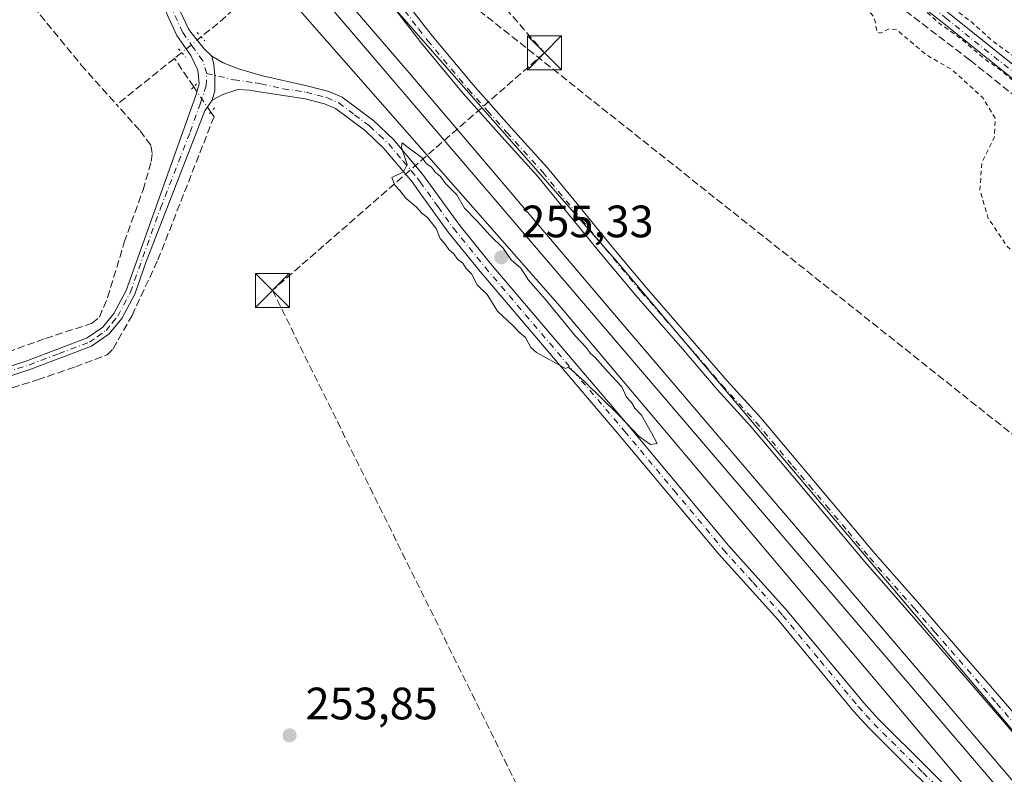
# Model space of a CAD drawing. Units: metres. Extents: x 626035 to 629530, y 4643965 to 4646340.
# Drawn here: x 626547 to 626764, y 4646055 to 4646221 of the extents above; entities that cross this region are included whole.
import ezdxf

# ---------------------------------------------------------------- set-up
doc = ezdxf.new("R2010")
doc.units = ezdxf.units.M
doc.header["$MEASUREMENT"] = 0
for name, pattern in [('DGN Style 2', [1.6480167562047852, 0.988810053722871, -0.6592067024819142]), ('DGN Style 3', [2.307223458686699, 1.648016756204785, -0.6592067024819142]), ('DGN Style 4', [2.6384748266838614, 1.318413404963828, -0.6592067024819142, 0.001648016756204785, -0.6592067024819142]), ('DGN Style 5', [1.1536117293433497, 0.4944050268614355, -0.6592067024819142])]:
    doc.linetypes.add(name, pattern=pattern)
for name, color, linetype, lineweight in [('Camino Cxs', 7, 'Continuous', 0), ('Camino eje', 30, 'DGN Style 4', 13), ('Conducción de hidrocarburos lineal', 6, 'DGN Style 3', 0), ('Corriente artificial lineal', 4, 'DGN Style 3', 13), ('Corriente artificial lineal oculto', 135, 'DGN Style 4', 13), ('Cultivos herbáceos CxS', 92, 'Continuous', 0), ('Curva de nivel auxiliar', 30, 'DGN Style 2', 0), ('Curva de nivel normal', 30, 'Continuous', 0), ('Ferrocarril eje', 151, 'Continuous', 13), ('Instalación de energía eléctrica Cxs', 135, 'Continuous', 0), ('Monumento puntual', 7, 'Continuous', 0), ('Núcleo urbano CxS', 7, 'Continuous', 0), ('Pista no pavimentada Cxs', 111, 'Continuous', 0), ('Pista no pavimentada eje', 91, 'DGN Style 4', 0), ('Puente lineal', 2, 'DGN Style 5', 0), ('Punto de cota en terreno', 7, 'Continuous', 0), ('Rótulo de punto de cota en terreno', 7, 'Continuous', 0), ('Torre de tendido puntual', 7, 'Continuous', 0)]:
    doc.layers.add(name, color=color, linetype=linetype, lineweight=lineweight)
doc.styles.add('Style-Arial', font='txt')

# ---------------------------------------------------------------- blocks, each defined once
blk = doc.blocks.new('*U8')
at = {"layer": 'Cultivos herbáceos CxS', "color": 92, "linetype": 'Continuous', "lineweight": 0}
blk.add_polyline3d([(626055.5330999997, 4645096.977399999, 260.6744999999937), (626034.54, 4646278.180000001, 254.6110999999946), (626552.3810999999, 4646287.492500001, 253.9265000000014), (626665.9323000005, 4646158.1187, 254.7364999999991), (626954.9231000004, 4645815.534, 253.0265999999974), (627005.4512999998, 4645756.5167, 253.1113999999943), (626983.8985000001, 4645746.474300001, 253.0108999999939), (626938.6863000002, 4645763.7369, 252.9887000000017), (626898.4068999998, 4645767.0251, 253.0353999999934), (626541.6451000003, 4645784.287500001, 253.9986999999965), (626515.4798999998, 4645790.345699999, 254.1413999999932), (626428.1672999999, 4645789.0229, 254.2909000000073), (626545.9071000004, 4645593.230699999, 254.4162999999971), (626578.9801000003, 4645618.3663, 254.4320000000007), (626641.7287, 4645605.522299999, 253.8959000000032), (626699.3657000001, 4645589.2619, 253.8364000000001), (626750.9596999995, 4645572.064099999, 253.7152999999962), (626811.2719000002, 4645556.587099999, 253.7804999999935), (626877.9599000001, 4645548.251499999, 252.9014000000025), (626934.5768999998, 4645523.706300001, 253.9299000000028), (627227.3494999995, 4645497.338500001, 252.8478999999934), (627620.3202999998, 4645038.343900001, 252.047900000005)], dxfattribs=at)
blk = doc.blocks.new('*U10')
at = {"layer": 'Cultivos herbáceos CxS', "color": 92, "linetype": 'Continuous', "lineweight": 0}
blk.add_polyline3d([(627085.6580999997, 4645763.8873, 252.479800000001), (627052.5853000004, 4645771.824899999, 252.5648999999976), (627039.3561000006, 4645778.4395, 252.653999999995), (627012.2642999999, 4645773.1765, 253.0810999999958), (626967.1058999998, 4645825.921900001, 253.0050000000047), (626678.1176000005, 4646168.504100001, 253.7436000000016), (626678.0195000004, 4646168.618100001, 253.7427000000025), (626573.3523000004, 4646287.8696, 254.0261000000028), (627039.1914999997, 4646296.247, 253.2850999999937), (627040.4741000002, 4646293.6666, 253.2905000000028), (627041.6501000002, 4646291.300100001, 253.3611999999994), (627046.3201000001, 4646281.890100001, 253.354800000001), (627060.1801000005, 4646291.620100001, 253.2790999999997), (627067.4740000004, 4646296.7556, 253.2333000000072), (628117.6162999999, 4646315.640699999, 248.4091000000044)], dxfattribs=at)
blk = doc.blocks.new('5PATER')
at = {"layer": 'Instalación de energía eléctrica Cxs', "linetype": 'Continuous', "lineweight": 0}
h = blk.add_hatch(color=51, dxfattribs=at)
edge = h.paths.add_edge_path()
edge.add_ellipse((0, 0), major_axis=(-0.1095731443231308, -0.1110710700762829), ratio=0.9994222409660322, start_angle=0, end_angle=360)
blk = doc.blocks.new('5TTEND')
at = {"layer": 'Monumento puntual', "color": 7, "linetype": 'Continuous', "lineweight": 0}
for p, q in [((-0.375, 0.3754), (0.375, -0.3746)), ((0.3720000000000001, 0.3784000000000001), (-0.3720000000000001, -0.3776))]:
    blk.add_line(p, q, dxfattribs=at)
at = {"layer": 'Monumento puntual', "color": 7, "linetype": 'Continuous', "lineweight": 0, "flags": 128}
blk.add_lwpolyline([(-0.375, -0.3746), (0.375, -0.3746), (0.375, 0.3754), (-0.375, 0.3754), (-0.3720000000000001, -0.3776)], dxfattribs=at)

msp = doc.modelspace()

# ---------------------------------------------------------------- linework, layer by layer
at = {"layer": 'Camino Cxs', "color": 7, "linetype": 'Continuous', "lineweight": 0}
for points in [[(626821.8601000002, 4646163.360099999, 252.2053000000014), (626750.1501000002, 4646220.840100001, 252.4277000000002), (626710.7401000002, 4646251.870100001, 252.3896999999997), (626690.2500999998, 4646268.190099999, 252.3871000000072), (626686.3000999996, 4646271.530099999, 252.5037000000011), (626682.6601, 4646275.3301, 252.6178000000073), (626681.4301000005, 4646277.640100001, 252.7600999999995), (626680.9101, 4646279.9001, 252.8184999999939), (626680.8300999999, 4646281.590100001, 252.8714999999939), (626681.1801000005, 4646284.290100001, 253.0727999999945), (626681.8000999996, 4646285.450099999, 253.1570999999967), (626685.3701, 4646286.870100001, 253.0273000000016), (626684.0701000001, 4646284.420100001, 252.9361999999965), (626683.5900999998, 4646283.520099999, 252.8920999999973), (626683.3300999999, 4646281.4901, 252.8059999999969), (626683.4001000002, 4646279.940099999, 252.7786000000051), (626683.7600999996, 4646278.550100001, 252.7407999999996), (626684.6901000004, 4646276.800100001, 252.6557999999932), (626688.0000999998, 4646273.340100001, 252.5669999999955), (626691.8201000001, 4646270.110099999, 252.4771999999939), (626712.2901, 4646253.8201, 252.472299999994), (626751.7001, 4646222.790100001, 252.5048999999999), (626823.4001000002, 4646165.3201, 252.2546000000002)], [(626685.3701, 4646286.870100001, 253.0273000000016), (626684.0701000001, 4646284.420100001, 252.9361999999965), (626683.5900999998, 4646283.520099999, 252.8920999999973), (626683.3300999999, 4646281.4901, 252.8059999999969), (626683.4001000002, 4646279.940099999, 252.7786000000051), (626683.7600999996, 4646278.550100001, 252.7407999999996), (626684.6901000004, 4646276.800100001, 252.6557999999932), (626688.0000999998, 4646273.340100001, 252.5669999999955), (626691.8201000001, 4646270.110099999, 252.4771999999939), (626712.2901, 4646253.8201, 252.472299999994), (626751.7001, 4646222.790100001, 252.5048999999999), (626823.4001000002, 4646165.3201, 252.2546000000002)], [(627044.2200999996, 4645986.0101, 252.2336000000068), (627032.6700999998, 4645994.940099999, 251.920100000003), (627010.4501, 4646012.630100001, 252.1775000000052), (626993.4901000002, 4646026.630100001, 252.2044000000024), (626976.4401000004, 4646039.7601, 252.1634999999951), (626957.2001, 4646055.200099999, 252.1444999999949), (626941.8000999996, 4646068.0101, 252.2753999999986), (626923.0301000001, 4646083.360099999, 252.1803000000073), (626912.4501, 4646091.470100001, 252.1664000000019), (626887.9901000002, 4646112.270099999, 252.4073999999964), (626855.6601, 4646136.7401, 252.531799999997), (626833.0100999996, 4646154.8201, 252.300900000002), (626821.8601000002, 4646163.360099999, 252.2053000000014), (626750.1501000002, 4646220.840100001, 252.4277000000002), (626710.7401000002, 4646251.870100001, 252.3896999999997), (626690.2500999998, 4646268.190099999, 252.3871000000072), (626686.3000999996, 4646271.530099999, 252.5037000000011), (626682.6601, 4646275.3301, 252.6178000000073), (626681.4301000005, 4646277.640100001, 252.7600999999995), (626680.9101, 4646279.9001, 252.8184999999939), (626680.8300999999, 4646281.590100001, 252.8714999999939), (626681.1801000005, 4646284.290100001, 253.0727999999945), (626681.8000999996, 4646285.450099999, 253.1570999999967)], [(626755.7100999998, 4646043.620100001, 254.2412999999942), (626734.0701000001, 4646065.120100001, 254.4278999999952), (626730.6201, 4646068.9301, 254.4435999999987), (626713.9200999998, 4646089.090100001, 254.434500000003), (626700.9101, 4646103.540100001, 254.4709000000003), (626679.0601000005, 4646129.720100001, 254.8111999999965), (626648.3101000005, 4646165.870100001, 255.0078999999969), (626641.3101000005, 4646174.520099999, 254.9446999999927), (626634.5401, 4646183.9301, 254.9588999999978), (626633.3800999997, 4646185.5601, 254.9514000000054), (626627.1201, 4646193.0001, 254.8062000000064), (626623.0301000001, 4646196.870100001, 254.6003000000055), (626616.4401000004, 4646201.780099999, 254.3509000000049), (626614.0401, 4646202.860099999, 254.2728999999963), (626609.7901, 4646203.9801, 254.1968999999954), (626599.6700999998, 4646205.460100001, 254.0527000000002), (626597.3901000004, 4646205.880100001, 254.0405000000028), (626594.9200999998, 4646206.0101, 254.090200000006), (626591.6401000004, 4646204.9001, 254.1686999999947), (626589.2801000001, 4646203.640100001, 254.2887000000046), (626589.8765000004, 4646205.712900001, 254.2427000000025), (626589.8367, 4646209.006899999, 254.2338000000018), (626589.5987, 4646211.507300001, 254.2422999999981), (626589.1700999998, 4646213.340100001, 254.2902999999933), (626591.7100999998, 4646211.9001, 254.2192000000068), (626595.0601000005, 4646210.5601, 254.2437000000064), (626600.3400999998, 4646209.040100001, 254.2793999999994), (626610.1501000002, 4646206.8301, 254.3545000000013), (626614.9901000002, 4646205.590100001, 254.4190999999992), (626617.9101, 4646204.280099999, 254.4689999999973), (626624.8800999997, 4646199.0801, 254.6474000000017), (626629.2200999996, 4646194.9801, 254.8052000000025), (626635.6501000002, 4646187.3301, 254.9826999999932), (626643.6001000004, 4646176.270099999, 255.0529999999999), (626650.5301000001, 4646167.710100001, 255.1710000000021), (626681.2701000003, 4646131.5801, 254.9821999999986), (626703.0900999998, 4646105.420100001, 254.5853999999963), (626716.1101000002, 4646090.9801, 254.4925999999978), (626732.8000999996, 4646070.8201, 254.6701999999932), (626736.1501000002, 4646067.110099999, 254.6309000000037), (626757.8800999997, 4646045.540100001, 254.2692999999999)], [(626589.1700999998, 4646213.340100001, 254.2902999999933), (626589.5987, 4646211.507300001, 254.2422999999981), (626589.8367, 4646209.006899999, 254.2338000000018), (626589.8765000004, 4646205.712900001, 254.2427000000025), (626589.2801000001, 4646203.640100001, 254.2887000000046)], [(626589.1700999998, 4646213.340100001, 254.2902999999933), (626591.7100999998, 4646211.9001, 254.2192000000068), (626595.0601000005, 4646210.5601, 254.2437000000064), (626600.3400999998, 4646209.040100001, 254.2793999999994), (626610.1501000002, 4646206.8301, 254.3545000000013), (626614.9901000002, 4646205.590100001, 254.4190999999992), (626617.9101, 4646204.280099999, 254.4689999999973), (626624.8800999997, 4646199.0801, 254.6474000000017), (626629.2200999996, 4646194.9801, 254.8052000000025), (626635.6501000002, 4646187.3301, 254.9826999999932), (626643.6001000004, 4646176.270099999, 255.0529999999999), (626650.5301000001, 4646167.710100001, 255.1710000000021), (626681.2701000003, 4646131.5801, 254.9821999999986), (626703.0900999998, 4646105.420100001, 254.5853999999963), (626716.1101000002, 4646090.9801, 254.4925999999978), (626732.8000999996, 4646070.8201, 254.6701999999932), (626736.1501000002, 4646067.110099999, 254.6309000000037), (626757.8800999997, 4646045.540100001, 254.2692999999999)], [(626755.7100999998, 4646043.620100001, 254.2412999999942), (626734.0701000001, 4646065.120100001, 254.4278999999952), (626730.6201, 4646068.9301, 254.4435999999987), (626713.9200999998, 4646089.090100001, 254.434500000003), (626700.9101, 4646103.540100001, 254.4709000000003), (626679.0601000005, 4646129.720100001, 254.8111999999965), (626648.3101000005, 4646165.870100001, 255.0078999999969), (626641.3101000005, 4646174.520099999, 254.9446999999927), (626634.5401, 4646183.9301, 254.9588999999978), (626633.3800999997, 4646185.5601, 254.9514000000054), (626627.1201, 4646193.0001, 254.8062000000064), (626623.0301000001, 4646196.870100001, 254.6003000000055), (626616.4401000004, 4646201.780099999, 254.3509000000049), (626614.0401, 4646202.860099999, 254.2728999999963), (626609.7901, 4646203.9801, 254.1968999999954), (626599.6700999998, 4646205.460100001, 254.0527000000002), (626597.3901000004, 4646205.880100001, 254.0405000000028), (626594.9200999998, 4646206.0101, 254.090200000006), (626591.6401000004, 4646204.9001, 254.1686999999947), (626589.2801000001, 4646203.640100001, 254.2887000000046)]]:
    msp.add_polyline3d(points, dxfattribs=at)
at = {"layer": 'Camino eje', "color": 30, "linetype": 'DGN Style 4', "lineweight": 13}
for points in [[(626684.5033, 4646287.875700001, 253.2206000000006), (626682.3850999996, 4646283.905099999, 252.9879999999976), (626682.0800999999, 4646281.540100001, 252.8509999999951), (626682.1551000001, 4646279.920100001, 252.8187999999937), (626682.4151, 4646278.790100001, 252.7997999999934), (626682.5950999996, 4646278.095100001, 252.7853000000032), (626683.6750999996, 4646276.065099999, 252.6484000000055), (626687.1501000002, 4646272.4351, 252.5638999999938), (626691.0351, 4646269.1501, 252.4441999999981), (626701.2801000001, 4646260.9901, 252.4278999999952), (626711.5151000004, 4646252.845100001, 252.4327000000048), (626750.9250999996, 4646221.815099999, 252.4670000000042), (626822.6300999997, 4646164.340100001, 252.2400999999954)], [(626588.0506999996, 4646209.5625, 254.2765999999974), (626594.0330999997, 4646208.1505, 254.1477000000014), (626598.8651000002, 4646207.460100001, 254.1230000000069), (626600.0050999997, 4646207.2501, 254.1343000000052), (626604.9101, 4646206.145099999, 254.1827999999951), (626609.9700999996, 4646205.405099999, 254.2752999999939), (626612.3901000004, 4646204.7851, 254.3050999999978), (626614.5151000004, 4646204.225099999, 254.3509000000049), (626617.1750999996, 4646203.030099999, 254.4245999999985), (626620.6601, 4646200.4301, 254.5139000000054), (626623.9550999999, 4646197.975099999, 254.6379000000015), (626626.1250999998, 4646195.925100001, 254.7437999999966), (626628.1700999998, 4646193.9901, 254.8257000000012), (626631.3850999996, 4646190.165100001, 254.9367000000057), (626634.5151000004, 4646186.4451, 254.9722000000038), (626635.0950999996, 4646185.630100001, 254.9756999999954), (626639.0701000001, 4646180.100099999, 255.0063999999984), (626642.4550999999, 4646175.395099999, 255.0532999999996), (626649.4200999998, 4646166.790100001, 255.1043999999966), (626680.1651, 4646130.6501, 254.9003999999986), (626691.0751, 4646117.5701, 254.7130999999936), (626702.0000999998, 4646104.4801, 254.5552000000025), (626708.5050999997, 4646097.255100001, 254.4839000000065), (626715.0151000004, 4646090.0351, 254.4680999999982), (626723.3601000002, 4646079.9551, 254.5071000000025), (626731.7100999998, 4646069.8751, 254.5767000000051), (626733.3850999996, 4646068.020099999, 254.5675999999949), (626735.1101000002, 4646066.1151, 254.5344000000041), (626745.9301000005, 4646055.3651, 254.4343999999983), (626756.7950999998, 4646044.5801, 254.2571000000025)]]:
    msp.add_polyline3d(points, dxfattribs=at)
at = {"layer": 'Conducción de hidrocarburos lineal', "color": 6, "linetype": 'DGN Style 3', "lineweight": 0}
msp.add_polyline3d([(626598.1130999997, 4646288.314900001, 253.8969999999972), (626662.5, 4646214.060000001, 254.116399999999), (626602.5455999998, 4646161.7071, 253.5500000000029), (626687.1701999997, 4645990.433599999, 254.0118999999977), (626801.3342000004, 4645760.6808, 254.0320000000065), (627120.4737999998, 4645120.551200001, 255.9373000000051), (627177.5237999996, 4645007.862600001, 256.0820999999996), (627259.4626000002, 4644860.236099999, 258.2572999999975), (627518.2549999999, 4644437.544700001, 258.4516000000003), (627683.2682999996, 4644170.894400001, 259.5240999999951), (627790.9804999996, 4643995.8925, 259.4985000000015)], dxfattribs=at)
at = {"layer": 'Corriente artificial lineal', "color": 4, "linetype": 'DGN Style 3', "lineweight": 13, "extrusion": (0.004293508497276682, 0.007820684436833949, 0.9999602005478635), "elevation": 39280.98813945942, "flags": 128}
msp.add_lwpolyline([(626595.6138221057, 4646066.316981168), (626583.7033488123, 4646055.491650106), (626579.9498133821, 4646052.488858275)], dxfattribs=at)
at = {"layer": 'Corriente artificial lineal', "color": 4, "linetype": 'DGN Style 3', "lineweight": 13, "extrusion": (0.008044918968664622, 0.006463763511130126, 0.9999467481021477), "elevation": 35326.70710365225, "flags": 128}
msp.add_lwpolyline([(626558.6098391569, 4646081.584832326), (626545.8888960113, 4646071.364618821)], dxfattribs=at)
at = {"layer": 'Corriente artificial lineal', "color": 4, "linetype": 'DGN Style 3', "lineweight": 13, "extrusion": (-0.046951404621773, -0.03791103567078904, 0.9981774987337727), "elevation": -205308.1527749522, "flags": 128}
msp.add_lwpolyline([(-3221270.440259778, 3400173.102372312), (-3221270.440259778, 3400171.035967036)], dxfattribs=at)
at = {"layer": 'Corriente artificial lineal', "color": 4, "linetype": 'DGN Style 3', "lineweight": 13, "extrusion": (-0.02514218829812223, 0.03700511829346918, 0.9989987445375835), "elevation": 156433.6935207325, "flags": 128}
msp.add_lwpolyline([(-3129374.77998504, -3487461.37136419), (-3129374.77998504, -3487468.959953833)], dxfattribs=at)
at = {"layer": 'Corriente artificial lineal', "color": 4, "linetype": 'DGN Style 3', "lineweight": 13}
for points in [[(626494.8224999999, 4646286.457400001, 254.401199999993), (626498.3000999996, 4646282.610099999, 254.3138999999938), (626506.7001, 4646275.2601, 254.175900000002), (626538.2301000003, 4646238.530099999, 254.0190000000002), (626560.3901000004, 4646211.390100001, 253.9869000000035), (626568.2100999998, 4646202.6501, 254.0749999999971)], [(626619.198, 4646251.302100001, 254.1224999999977), (626636.7001, 4646260.210100001, 252.9710999999952), (626642.6300999997, 4646263.960100001, 252.918399999995), (626653.9801000003, 4646268.940099999, 252.9190999999992), (626664.6801000005, 4646274.3301, 252.8292999999976), (626672.2200999996, 4646277.130100001, 252.902700000006), (626673.0401, 4646277.130100001, 252.8723999999929), (626674.6501000002, 4646276.5701, 252.7562999999937), (626679.6300999997, 4646273.4801, 252.2541999999958), (626712.8701, 4646246.280099999, 252.1750000000029), (626725.4600999998, 4646236.550100001, 252.1426000000065), (626732.9700999996, 4646230.350099999, 252.132500000007), (626756.3300999999, 4646212.450099999, 251.9591999999975), (626785.5701000001, 4646189.110099999, 252.1232000000018), (626797.6601, 4646178.630100001, 251.7508999999991), (626829.1101000002, 4646153.6601, 252.186400000006), (626842.2801000001, 4646142.7601, 252.1882999999943), (626893.9801000003, 4646102.880100001, 252.0705000000016), (626929.6201, 4646073.7601, 251.8368000000046), (627000.9001000002, 4646016.7401, 252.0209999999934), (627012.1901000004, 4646007.0601, 251.9891000000061), (627039.4301000005, 4645986.0101, 251.930600000007), (627041.9000000004, 4645984.024900001, 252.196299999996)], [(626619.198, 4646251.302100001, 254.1224999999977), (626627.4200999998, 4646240.530099999, 253.6901999999973), (626629.6501000002, 4646238.2501, 253.6978999999992), (626637.2600999996, 4646232.0701, 253.8148999999976), (626963.8501000004, 4645972.340100001, 253.5151999999944), (626994.8701, 4645948.1601, 253.2459999999992)], [(626119.5000999998, 4646000.280099999, 255.2440000000061), (626165.5301000001, 4646015.470100001, 254.6968000000052), (626217.9101, 4646033.4001, 254.8479999999981), (626243.1501000002, 4646042.790100001, 254.6535000000004), (626275.6300999997, 4646053.920100001, 254.6849999999977), (626296.8101000005, 4646061.9301, 254.5185999999958), (626315.5800999999, 4646068.0801, 254.1910999999964), (626396.5100999996, 4646095.890100001, 254.1193000000058), (626432.5401, 4646108.960100001, 254.1420000000071), (626479.0301000001, 4646124.710100001, 254.2378999999928), (626552.5301000001, 4646151.110099999, 254.1827999999951), (626562.7701000003, 4646154.450099999, 254.2439000000013), (626564.3901000004, 4646155.8301, 254.1526000000013), (626566.2100999998, 4646160.120100001, 254.1291999999958), (626569.8701, 4646172.300100001, 254.1769000000059), (626574.0100999996, 4646183.850099999, 254.241399999999), (626575.8300999999, 4646190.120100001, 254.2225999999937), (626576.0301000001, 4646191.950099999, 254.2323000000033), (626575.7200999996, 4646193.700099999, 254.2311000000045), (626573.2301000003, 4646197.040100001, 254.2002000000066), (626568.2100999998, 4646202.6501, 254.0749999999971)], [(626126.9700999996, 4645994.670100001, 255.1977000000043), (626131.4001000002, 4645996.4301, 255.3200999999972), (626286.1501000002, 4646050.2501, 254.8429000000033), (626333.4600999998, 4646067.0601, 254.4458000000013), (626366.3300999999, 4646079.0001, 254.3353999999963), (626446.9801000003, 4646107.5701, 254.3751000000047), (626525.4101, 4646133.890100001, 254.3001999999979), (626550.7801000001, 4646142.0001, 254.0731999999989), (626559.0900999998, 4646144.8101, 254.0577000000048), (626566.0900999998, 4646147.5101, 254.2192000000068), (626567.4200999998, 4646148.8201, 254.0947000000015), (626571.5900999998, 4646156.190099999, 254.1241000000009), (626577.2901, 4646168.4101, 254.0008999999991), (626589.6601, 4646200.0001, 254.2163), (626588.9709999999, 4646201.018800001, 254.2927999999956)]]:
    msp.add_polyline3d(points, dxfattribs=at)
at = {"layer": 'Corriente artificial lineal oculto', "color": 135, "linetype": 'DGN Style 4', "lineweight": 13, "extrusion": (0.6057212104648708, -0.7610035066576912, 0.2323262319404961), "elevation": -3156191.92330204, "flags": 128}
msp.add_lwpolyline([(3383733.301831385, 754155.5834996968), (3383727.815151287, 754155.4712277014), (3383727.808467147, 754155.471022075)], dxfattribs=at)
at = {"layer": 'Corriente artificial lineal oculto', "color": 135, "linetype": 'DGN Style 4', "lineweight": 13, "extrusion": (-0.003885544216307087, 0.005735764213390127, 0.9999760014895515), "elevation": 24469.16107693051, "flags": 128}
msp.add_lwpolyline([(626585.2289596637, 4646137.096701685), (626581.4483067443, 4646142.677493488)], dxfattribs=at)
at = {"layer": 'Cultivos herbáceos CxS', "color": 92, "linetype": 'Continuous', "lineweight": 0}
for points in [[(626552.3810000002, 4646287.4926, 253.9265000000014), (626665.9323000005, 4646158.1187, 254.7364999999991), (626954.9231000004, 4645815.534, 253.0265999999974), (627005.4512999998, 4645756.5167, 253.1113999999943)], [(626573.3521999996, 4646287.8698, 254.0261000000028), (626678.0195000004, 4646168.618100001, 253.7427000000025), (626678.1176000005, 4646168.504100001, 253.7436000000016), (626967.1058999998, 4645825.921900001, 253.0050000000047), (627012.2642999999, 4645773.1765, 253.0810999999958)]]:
    msp.add_polyline3d(points, dxfattribs=at)
at = {"layer": 'Curva de nivel auxiliar', "color": 30, "linetype": 'DGN Style 2', "lineweight": 0, "elevation": 252.5, "flags": 128}
msp.add_lwpolyline([(626700.9653000003, 4646290.164799999), (626696.8899999997, 4646288.720100001), (626692.04, 4646286.360099999), (626689.2300000006, 4646283.940099999), (626687.6399999997, 4646281.5001), (626686.9199999999, 4646279.050100001), (626687.0899999999, 4646277.4001), (626688.1100000005, 4646275.370100001), (626694.2599999999, 4646269.1501), (626700.6399999997, 4646264.600099999), (626706.3899999997, 4646259.0101), (626719.3799999999, 4646249.5801), (626725.9600000001, 4646243.890100001), (626730.6299999999, 4646241.130100001), (626734.9800000006, 4646238.090100001), (626740.7599999999, 4646232.890100001), (626756.79, 4646220.7501), (626761.5499999998, 4646216.4901), (626766.3700000001, 4646213.050100001), (626769.9699999997, 4646209.9901), (626773.0099999999, 4646208.210100001), (626775.3099999997, 4646207.420100001), (626777.9299999997, 4646207.200099999), (626781.2999999998, 4646207.530099999), (626781, 4646202.630100001), (626781.7300000006, 4646198.7301), (626783.1699999999, 4646196.850099999), (626791.0099999999, 4646190.0701), (626791.7400000002, 4646188.610099999), (626791.04, 4646188.200099999), (626789.3499999996, 4646188.960100001), (626782.6100000005, 4646194.860099999), (626767.9500000002, 4646206.100099999), (626762.4800000006, 4646210.7401), (626759.7699999996, 4646212.540100001), (626754.4299999997, 4646217.1501), (626749.5999999996, 4646220.590100001), (626744.5800000001, 4646224.9001), (626740, 4646228.050100001), (626734.6600000003, 4646233.0001), (626724.3300000001, 4646240.390100001), (626716.6500000004, 4646247.020099999), (626712.7699999996, 4646249.8201), (626705.5599999997, 4646256.460100001), (626699.5999999996, 4646260.520099999), (626696.3499999996, 4646263.220100001), (626692.0899999999, 4646266.140100001), (626687.9900000002, 4646269.720100001), (626684.2000000002, 4646272.270099999), (626679.6399999997, 4646276.670100001), (626676.8300000001, 4646278.290100001), (626674.4600000001, 4646279.0601), (626672.7999999998, 4646278.9101), (626671.5599999997, 4646277.7401), (626671.4800000006, 4646276.120100001), (626672.2800000003, 4646274.5001), (626678.2400000002, 4646268.220100001), (626679.7699999996, 4646267.170100001), (626683.2300000006, 4646265.9101), (626684.4800000006, 4646265.1501), (626685.8300000001, 4646263.860099999), (626687.2400000002, 4646261.450099999), (626688.9100000003, 4646259.620100001), (626692.1399999997, 4646257.470100001), (626697.54, 4646252.5701), (626702.9100000003, 4646248.7401), (626705.6500000004, 4646245.7401), (626709.6799999997, 4646243.640100001), (626718.6100000005, 4646235.5601), (626721.8499999996, 4646233.6601), (626727.5300000003, 4646229.5001), (626730.0999999996, 4646226.090100001), (626734.6200000001, 4646222.700099999), (626735.2400000002, 4646221.670100001), (626735.8600000005, 4646218.610099999), (626736.5099999999, 4646218.4301), (626738.5199999996, 4646219.440099999), (626740.2599999999, 4646219.110099999), (626746.8200000003, 4646213.540100001), (626752.4000000004, 4646210.350099999), (626759.1600000003, 4646204.140100001), (626761.8799999999, 4646199.6501), (626761.7000000002, 4646195.530099999), (626758.9000000004, 4646189.7601), (626758.4900000002, 4646183.9001), (626760.3399999999, 4646177.5701), (626764.4500000002, 4646171.5001), (626769.4699999997, 4646166.380100001), (626773.0300000003, 4646159.8201), (626773.6399999997, 4646150.780099999), (626772.3799999999, 4646139.920100001), (626772.9299999997, 4646132.7401), (626776.0899999999, 4646126.2601), (626779.7699999996, 4646122.3201), (626792.5300000003, 4646112.360099999), (626797.8899999997, 4646108.350099999), (626799.9500000002, 4646106.850099999), (626804.1100000005, 4646103.610099999), (626811.7599999999, 4646096.690099999), (626817.4900000002, 4646093.5701), (626820.2300000006, 4646090.2301), (626829.4800000006, 4646083.700099999), (626831.9699999997, 4646080.6601), (626835.8300000001, 4646078.050100001), (626839.6699999999, 4646074.690099999), (626844.2000000002, 4646071.460100001), (626849.0099999999, 4646066.9801), (626853.79, 4646063.690099999), (626858.0199999996, 4646059.770099999), (626863.3099999997, 4646056.290100001), (626867.5800000001, 4646052.610099999), (626871.3499999996, 4646050.130100001), (626874.8799999999, 4646046.720100001), (626880.5800000001, 4646042.940099999), (626886.5300000003, 4646037.440099999), (626893.6100000005, 4646032.2401), (626900.1699999999, 4646026.2601), (626912.6399999997, 4646016.9901), (626917.5, 4646012.5601), (626924.9699999997, 4646006.9301), (626928.04, 4646004.140100001), (626933.3899999997, 4646000.450099999), (626938.0800000001, 4645996.120100001), (626942.6100000005, 4645992.970100001), (626946.4900000002, 4645989.630100001), (626952.3899999997, 4645985.300100001), (626955.9900000002, 4645982.0801), (626960.5199999996, 4645978.840100001), (626967.5300000003, 4645972.520099999), (626972.5700000003, 4645968.9301), (626979.7199999997, 4645962.6501), (626983.79, 4645959.770099999), (626990.1299999999, 4645954.170100001), (626994.0300000003, 4645952.3101), (626996.54, 4645952.370100001), (627000.0800000001, 4645953.940099999), (627009.2800000003, 4645959.850099999), (627010.9800000006, 4645960.5001), (627012.6500000004, 4645960.300100001), (627013.0099999999, 4645959.780099999), (627012.9299999997, 4645959.050100001), (627011.7100000001, 4645957.2301), (627002.4699999997, 4645948.590100001), (627000.7400000002, 4645946.350099999), (627000.9900000002, 4645945.300100001), (627003.9900000002, 4645942.2501), (627009.5899999999, 4645935.630100001), (627014.6799999997, 4645931.880100001), (627020.4199999999, 4645926.340100001), (627024.0899999999, 4645923.970100001), (627032.5, 4645917.530099999), (627039.4900000002, 4645911.210100001), (627044.0999999996, 4645908.170100001), (627048, 4645904.720100001), (627060.3600000005, 4645895.470100001), (627072.5999999996, 4645885.470100001), (627075.9299999997, 4645882.1501), (627082.6100000005, 4645876.4301), (627091.7100000001, 4645870.0601), (627101.5300000003, 4645861.600099999), (627107.2199999997, 4645858.190099999), (627109.5999999996, 4645855.600099999), (627121.5099999999, 4645845.5601), (627128.9400000004, 4645839.610099999), (627131.8200000003, 4645837.7601), (627133.9199999999, 4645835.690099999), (627137.6200000001, 4645833.530099999), (627140.6100000005, 4645830.460100001), (627144.3899999997, 4645827.4801), (627148.9299999997, 4645823.100099999), (627153.9900000002, 4645819.850099999), (627157.5999999996, 4645816.7601), (627161.79, 4645813.800100001), (627165.8600000005, 4645809.610099999), (627172.3799999999, 4645803.960100001), (627176.1600000003, 4645801.5001), (627180.9000000004, 4645797.550100001), (627183.9100000003, 4645795.770099999), (627186.5499999998, 4645793.6801), (627192.6500000004, 4645787.470100001), (627195.1100000005, 4645785.7501), (627199.4900000002, 4645783.420100001), (627203.04, 4645779.4901), (627207.9800000006, 4645775.940099999), (627215.6100000005, 4645769.600099999), (627217.4699999997, 4645767.4301), (627220.7000000002, 4645764.7401), (627223.4400000004, 4645761.1601), (627225.2699999996, 4645759.860099999), (627227.1299999999, 4645759.120100001), (627227.9199999999, 4645757.360099999), (627229.2400000002, 4645755.780099999), (627231.5700000003, 4645754.5001), (627235.9400000004, 4645753.4301), (627237.4600000001, 4645752.270099999), (627238.54, 4645750.350099999), (627242.0300000003, 4645749.5701), (627243.7400000002, 4645748.370100001), (627244.0899999999, 4645747.390100001)], dxfattribs=at)
at = {"layer": 'Curva de nivel normal', "color": 30, "linetype": 'Continuous', "lineweight": 0, "elevation": 255, "flags": 128}
msp.add_lwpolyline([(626631.1699999999, 4646194.210100001), (626630.9800000006, 4646193.200099999), (626632.25, 4646189.4301), (626631.4299999997, 4646187.850099999), (626628.8300000001, 4646186.5801), (626629.5, 4646184.9101), (626630.5999999996, 4646183.7301), (626631.9199999999, 4646182.040100001), (626634.2800000003, 4646180.0701), (626635.4800000006, 4646178.720100001), (626636.7000000002, 4646177.790100001), (626638.5999999996, 4646175.360099999), (626639.54, 4646173.120100001), (626640.6500000004, 4646171.9001), (626641.4500000002, 4646170.700099999), (626642.5300000003, 4646169.780099999), (626643.3600000005, 4646168.610099999), (626644.4800000006, 4646167.7301), (626645.2599999999, 4646166.5101), (626646.4000000004, 4646165.3201), (626647.7000000002, 4646162.950099999), (626649.8399999999, 4646160.7601), (626652.1699999999, 4646157.100099999), (626655.6100000005, 4646153.870100001), (626657.0899999999, 4646152.350099999), (626658.3499999996, 4646151.280099999), (626659.5099999999, 4646149.100099999), (626660.7300000006, 4646147.9901), (626667.1600000003, 4646144.5001), (626667.7800000003, 4646144.770099999), (626671.3600000005, 4646141.620100001), (626678.9000000004, 4646134.200099999), (626683.3600000005, 4646129.440099999), (626685.8799999999, 4646127.6801), (626687.3300000001, 4646127.9001), (626686.0899999999, 4646130.300100001), (626683.9199999999, 4646134.1801), (626682.4600000001, 4646135.720100001), (626681.6799999997, 4646136.940099999), (626680.5599999997, 4646138.1601), (626679.5300000003, 4646140.460100001), (626678.4199999999, 4646141.6801), (626676.4900000002, 4646143.7501), (626673.6500000004, 4646146.9101), (626672.5599999997, 4646147.8201), (626671.7800000003, 4646149.040100001), (626669.3499999996, 4646151.610099999), (626662.7599999999, 4646159.6801), (626659.0199999996, 4646163.940099999), (626657.3200000003, 4646166.5801), (626655.2000000002, 4646168.460100001), (626653.4299999997, 4646171.020099999), (626650.5199999996, 4646173.770099999), (626647.7000000002, 4646176.940099999), (626644.8899999997, 4646179.800100001), (626643.1600000003, 4646182.7401), (626640.7000000002, 4646185.270099999), (626639.5899999999, 4646186.8301), (626638.4900000002, 4646187.7301), (626637.6100000005, 4646188.850099999), (626636.4400000004, 4646189.6801), (626635.5899999999, 4646190.8301), (626632.1799999997, 4646193.420100001), (626631.1699999999, 4646194.210100001)], dxfattribs=at)
at = {"layer": 'Ferrocarril eje', "color": 151, "linetype": 'Continuous', "lineweight": 13}
for points in [[(626561.3953999998, 4646287.6546, 254.6742999999988), (626580.9951999999, 4646264.389400001, 254.672900000005), (626770.3049, 4646042.8004, 254.3825999999972), (626819.1206999999, 4645985.517999999, 254.0825000000041), (626891.8811999997, 4645900.1897, 254.358699999997), (626912.7171999998, 4645875.715700001, 253.7924000000057), (626968.1475000001, 4645811.223400001, 254.0175000000018), (626995.5319999997, 4645778.6796, 253.6779999999999), (627076.8914999999, 4645683.2971, 253.6049000000057), (627115.1239, 4645638.450099999, 253.5323000000062), (627127.9561999999, 4645623.765699999, 253.4081000000006), (627173.0016000001, 4645570.915100001, 253.204899999997), (627188.9428000003, 4645552.2619, 253.1708000000072), (627209.9771999996, 4645527.324899999, 253.0746000000072), (627249.0599999997, 4645481.430000001, 253.0047999999952), (627297.3399999999, 4645425.130000001, 252.8369999999995), (627326.1600000003, 4645391.220000001, 252.8462), (627368.4800000006, 4645341.67, 252.8894), (627510.8700000001, 4645175.01, 253.3882000000012)], [(626566.4376999997, 4646287.745300001, 254.607799999998), (626582.75, 4646267.67, 254.7690000000002), (626632.6600000003, 4646209.65, 254.4560999999958), (626679.2100000001, 4646154.9, 254.3196999999927), (626771.9600000001, 4646046.230000001, 254.2320000000036), (626820.8499999996, 4645989.350000001, 254.0190000000002), (626893.5199999996, 4645903.82, 254.448000000004), (626914.8200000003, 4645879.430000001, 253.702099999995), (626970.1600000003, 4645814.609999999, 253.8148999999976), (626997.5, 4645782.130000001, 253.6367000000027), (627078.8899999997, 4645687.02, 253.4238999999943), (627118.2400000002, 4645640.52, 253.3117000000057), (627129.6200000001, 4645627.52, 253.3076000000001), (627176.0899999999, 4645572.980000001, 253.1622000000062), (627187, 4645559.779999999, 253.141300000003), (627220.2800000003, 4645521.24, 253.0069999999978), (627271.9199999999, 4645459.939999999, 252.8629999999976), (627281.5, 4645449.279999999, 253.3150000000023), (627304.3799999999, 4645422.57, 252.8588000000018), (627330.8600000005, 4645391.710000001, 252.7725999999966), (627339.8399999999, 4645380.82, 252.7525000000023), (627365.3099999997, 4645351.550000001, 252.852899999998), (627512.9699999997, 4645178.050000001, 253.0696999999927)]]:
    msp.add_polyline3d(points, dxfattribs=at)
at = {"layer": 'Núcleo urbano CxS', "color": 7, "linetype": 'Continuous', "lineweight": 0}
for points in [[(626552.3810000002, 4646287.4926, 253.9265000000014), (626665.9323000005, 4646158.1187, 254.7364999999991), (626954.9231000004, 4645815.534, 253.0265999999974), (627005.4512999998, 4645756.5167, 253.1113999999943)], [(628189.9715, 4644368.0615, 254.2746999999945), (627808.4556, 4644816.9738, 252.2167000000045), (627776.3953999998, 4644854.6976, 252.0837000000029), (627620.3202999998, 4645038.343900001, 252.047900000005), (627227.3494999995, 4645497.338500001, 252.8478999999934), (627164.2219000002, 4645571.0723, 253.0375000000058), (627005.4512999998, 4645756.5167, 253.1113999999943), (626954.9231000004, 4645815.534, 253.0265999999974), (626665.9323000005, 4646158.1187, 254.7364999999991), (626552.3810999999, 4646287.492500001, 253.9265000000014), (626573.3523000004, 4646287.8696, 254.0261000000028), (626678.0195000004, 4646168.618100001, 253.7427000000025), (626678.1176000005, 4646168.504100001, 253.7436000000016), (626967.1058999998, 4645825.921900001, 253.0050000000047), (627012.2642999999, 4645773.1765, 253.0810999999958), (627313.3180999998, 4645421.542500001, 252.0510000000068), (627632.4921000004, 4645048.744100001, 251.7130999999936), (628198.7111999998, 4644382.500299999, 253.8794999999955)], [(626573.3521999996, 4646287.8698, 254.0261000000028), (626678.0195000004, 4646168.618100001, 253.7427000000025), (626678.1176000005, 4646168.504100001, 253.7436000000016), (626967.1058999998, 4645825.921900001, 253.0050000000047), (627012.2642999999, 4645773.1765, 253.0810999999958)]]:
    msp.add_polyline3d(points, dxfattribs=at)
at = {"layer": 'Pista no pavimentada Cxs', "color": 111, "linetype": 'Continuous', "lineweight": 0}
for points in [[(626387.1201, 4646090.090100001, 254.3764999999985), (626434.0201000003, 4646106.890100001, 254.3337999999931), (626533.0201000003, 4646141.140100001, 254.3453000000009), (626548.5900999998, 4646146.2601, 253.9572999999946), (626561.7200999996, 4646151.210100001, 254.2483999999968), (626565.1601, 4646153.610099999, 254.2520999999979), (626567.5900999998, 4646156.610099999, 254.2054000000062), (626570.2801000001, 4646161.710100001, 254.1049999999959), (626585.6601, 4646204.690099999, 254.4076999999961), (626586.4200999998, 4646207.2601, 254.3542000000016), (626586.0900999998, 4646210.280099999, 254.3013000000064), (626584.5301000001, 4646213.5101, 254.252999999997), (626581.4600999998, 4646217.920100001, 254.099000000002), (626578.9600999998, 4646223.3301, 253.8747000000003), (626576.3800999997, 4646231.340100001, 253.7706999999937), (626571.9801000003, 4646247.7601, 253.582899999994), (626567.6700999998, 4646258.340100001, 253.5757000000012), (626565.0100999996, 4646263.120100001, 253.6162999999942), (626560.9301000005, 4646269.0101, 253.6910000000062), (626553.5701000001, 4646277.590100001, 253.7792000000045), (626549.6901000004, 4646282.3051, 253.8396999999968), (626544.9118999997, 4646287.358200001, 253.8077000000048)], [(626548.7330999998, 4646287.426899999, 253.9284000000043), (626551.9301000005, 4646284.040100001, 253.8892000000051), (626553.1901000004, 4646282.5101, 253.8411999999953), (626557.1700999998, 4646277.6601, 253.7767000000022), (626563.2801000001, 4646270.7601, 253.7929000000004), (626567.5000999998, 4646264.670100001, 253.7541999999958), (626570.3101000005, 4646259.600099999, 253.7489999999962), (626574.7600999996, 4646248.700099999, 253.821100000001), (626579.1901000004, 4646232.170100001, 253.9012999999977), (626581.6901000004, 4646224.4001, 253.9149000000034), (626584.0100999996, 4646219.380100001, 254.2118999999948), (626584.5401, 4646218.620100001, 254.2713999999978), (626587.4600999998, 4646214.9801, 254.3678000000073), (626589.1700999998, 4646213.340100001, 254.2902999999933)], [(626772.7901, 4646056.030099999, 253.7296000000061), (626761.0900999998, 4646069.720100001, 253.8123000000051), (626742.9801000003, 4646090.5801, 253.7774000000063), (626733.1300999997, 4646101.800100001, 253.7323999999935), (626723.5301000001, 4646113.3201, 253.8871000000072), (626716.0800999999, 4646122.110099999, 253.7505999999994), (626708.0201000003, 4646131.710100001, 253.7369999999937), (626700.6001000004, 4646139.8201, 253.8267000000051), (626692.9101, 4646148.780099999, 253.7158000000054), (626682.7500999998, 4646160.4801, 253.7661999999982), (626674.8000999996, 4646169.9901, 253.9119000000064), (626667.8400999998, 4646178.540100001, 253.838699999993), (626661.0201000003, 4646186.8201, 253.9161000000022), (626653.1201, 4646195.5701, 253.8876000000019), (626644.6001000004, 4646205.120100001, 253.9720999999991), (626635.6001000004, 4646215.940099999, 254.0219999999972), (626629.4901000002, 4646223.8301, 254.0102000000043), (626621.2301000003, 4646235.370100001, 254.1775999999954), (626610.2401000002, 4646251.610099999, 256.2176000000036), (626585.7701000003, 4646278.170100001, 254.1172999999981), (626577.0928999997, 4646287.936899999, 253.9945000000007)], [(626614.0500999996, 4646252.800100001, 260.0590999999986), (626615.4001000002, 4646250.1801, 258.7810999999929), (626623.5800999999, 4646237.050100001, 255.0286999999953), (626631.8000999996, 4646225.550100001, 254.1711000000068), (626633.8901000004, 4646222.860099999, 254.2118000000046), (626637.8501000004, 4646217.7401, 254.1935999999987), (626646.7801000001, 4646207.0001, 254.222299999994), (626655.2701000003, 4646197.5001, 254.2531000000017), (626663.2100999998, 4646188.710100001, 254.267200000002), (626670.0800999999, 4646180.360099999, 254.3261000000057), (626677.0201000003, 4646171.8301, 254.175900000002), (626684.9501, 4646162.350099999, 254.1628000000055), (626695.0900999998, 4646150.6601, 254.1499999999942), (626702.7600999996, 4646141.7301, 254.0298000000039), (626710.1901000004, 4646133.610099999, 254.2296999999962), (626718.2801000001, 4646123.970100001, 254.1426999999967), (626725.7301000003, 4646115.170100001, 254.3427999999985), (626735.3201000001, 4646103.670100001, 254.226800000004), (626745.1501000002, 4646092.470100001, 254.2541999999958), (626754.0601000005, 4646082.220100001, 254.1536000000051), (626763.2701000003, 4646071.610099999, 254.1739999999991), (626774.9901000002, 4646057.9001, 254.2277000000031)], [(626533.0201000003, 4646141.140100001, 254.3453000000009), (626548.5900999998, 4646146.2601, 253.9572999999946), (626561.7200999996, 4646151.210100001, 254.2483999999968), (626565.1601, 4646153.610099999, 254.2520999999979), (626567.5900999998, 4646156.610099999, 254.2054000000062), (626570.2801000001, 4646161.710100001, 254.1049999999959), (626585.6601, 4646204.690099999, 254.4076999999961), (626586.4200999998, 4646207.2601, 254.3542000000016), (626586.0900999998, 4646210.280099999, 254.3013000000064), (626584.5301000001, 4646213.5101, 254.252999999997), (626581.4600999998, 4646217.920100001, 254.099000000002), (626578.9600999998, 4646223.3301, 253.8747000000003)], [(626581.6901000004, 4646224.4001, 253.9149000000034), (626584.0100999996, 4646219.380100001, 254.2118999999948), (626584.5401, 4646218.620100001, 254.2713999999978), (626587.4600999998, 4646214.9801, 254.3678000000073), (626589.1700999998, 4646213.340100001, 254.2902999999933), (626589.5987, 4646211.507300001, 254.2422999999981), (626589.8367, 4646209.006899999, 254.2338000000018), (626589.8765000004, 4646205.712900001, 254.2427000000025), (626589.2801000001, 4646203.640100001, 254.2887000000046), (626587.6700999998, 4646201.300100001, 254.3387999999977), (626574.6601, 4646167.840100001, 254.0051999999996), (626572.1700999998, 4646160.880100001, 254.1106), (626569.3201000001, 4646155.470100001, 254.1312000000034), (626566.5701000001, 4646152.090100001, 254.202099999995), (626562.6801000005, 4646149.370100001, 254.2367999999988), (626549.2701000003, 4646144.3201, 254.0896999999968), (626533.6801000005, 4646139.190099999, 254.2798000000039)], [(626772.7901, 4646056.030099999, 253.7296000000061), (626761.0900999998, 4646069.720100001, 253.8123000000051), (626742.9801000003, 4646090.5801, 253.7774000000063), (626733.1300999997, 4646101.800100001, 253.7323999999935), (626723.5301000001, 4646113.3201, 253.8871000000072), (626716.0800999999, 4646122.110099999, 253.7505999999994), (626708.0201000003, 4646131.710100001, 253.7369999999937), (626700.6001000004, 4646139.8201, 253.8267000000051), (626692.9101, 4646148.780099999, 253.7158000000054), (626682.7500999998, 4646160.4801, 253.7661999999982), (626674.8000999996, 4646169.9901, 253.9119000000064), (626667.8400999998, 4646178.540100001, 253.838699999993), (626661.0201000003, 4646186.8201, 253.9161000000022), (626653.1201, 4646195.5701, 253.8876000000019), (626644.6001000004, 4646205.120100001, 253.9720999999991), (626635.6001000004, 4646215.940099999, 254.0219999999972), (626629.4901000002, 4646223.8301, 254.0102000000043)], [(626633.8901000004, 4646222.860099999, 254.2118000000046), (626637.8501000004, 4646217.7401, 254.1935999999987), (626646.7801000001, 4646207.0001, 254.222299999994), (626655.2701000003, 4646197.5001, 254.2531000000017), (626663.2100999998, 4646188.710100001, 254.267200000002), (626670.0800999999, 4646180.360099999, 254.3261000000057), (626677.0201000003, 4646171.8301, 254.175900000002), (626684.9501, 4646162.350099999, 254.1628000000055), (626695.0900999998, 4646150.6601, 254.1499999999942), (626702.7600999996, 4646141.7301, 254.0298000000039), (626710.1901000004, 4646133.610099999, 254.2296999999962), (626718.2801000001, 4646123.970100001, 254.1426999999967), (626725.7301000003, 4646115.170100001, 254.3427999999985), (626735.3201000001, 4646103.670100001, 254.226800000004), (626745.1501000002, 4646092.470100001, 254.2541999999958), (626754.0601000005, 4646082.220100001, 254.1536000000051), (626763.2701000003, 4646071.610099999, 254.1739999999991), (626774.9901000002, 4646057.9001, 254.2277000000031)], [(626589.1700999998, 4646213.340100001, 254.2902999999933), (626589.5987, 4646211.507300001, 254.2422999999981), (626589.8367, 4646209.006899999, 254.2338000000018), (626589.8765000004, 4646205.712900001, 254.2427000000025), (626589.2801000001, 4646203.640100001, 254.2887000000046)], [(626589.2801000001, 4646203.640100001, 254.2887000000046), (626587.6700999998, 4646201.300100001, 254.3387999999977), (626574.6601, 4646167.840100001, 254.0051999999996), (626572.1700999998, 4646160.880100001, 254.1106), (626569.3201000001, 4646155.470100001, 254.1312000000034), (626566.5701000001, 4646152.090100001, 254.202099999995), (626562.6801000005, 4646149.370100001, 254.2367999999988), (626549.2701000003, 4646144.3201, 254.0896999999968), (626533.6801000005, 4646139.190099999, 254.2798000000039), (626434.7100999998, 4646104.950099999, 254.3983000000007), (626387.8000999996, 4646088.140100001, 254.4774999999936), (626368.8501000004, 4646081.7301, 254.4603000000061), (626321.0800999999, 4646064.860099999, 254.6551999999938), (626306.8701, 4646059.770099999, 254.867499999993), (626294.3901000004, 4646055.790100001, 254.8509000000049), (626253.0000999998, 4646040.9001, 254.9661000000051), (626234.0800999999, 4646034.4101, 255.1551000000036), (626162.3300999999, 4646009.460100001, 255.2871000000014), (626104.0100999996, 4645988.670100001, 255.4367000000057), (626040.0887000002, 4645965.989800001, 255.5752000000066)]]:
    msp.add_polyline3d(points, dxfattribs=at)
at = {"layer": 'Pista no pavimentada eje', "color": 91, "linetype": 'DGN Style 4', "lineweight": 0}
for points in [[(626588.0506999996, 4646209.5625, 254.2765999999974), (626587.1823000005, 4646212.363700001, 254.2597999999998), (626585.0707, 4646215.303500001, 254.2924999999959), (626583.5356999999, 4646217.508500001, 254.2339000000065), (626582.7351000002, 4646218.6501, 254.1389000000054), (626580.3251, 4646223.8651, 253.8962999999931), (626577.7851, 4646231.755100001, 253.776199999993), (626573.3701, 4646248.2301, 253.6949000000022), (626571.1451000003, 4646253.6801, 253.6203999999998), (626568.9901000002, 4646258.970100001, 253.6600000000035), (626567.5850999998, 4646261.505100001, 253.6352999999945), (626566.2550999997, 4646263.895099999, 253.6828999999998), (626562.1051000003, 4646269.8851, 253.7351999999955), (626559.0500999996, 4646273.335100001, 253.7725000000064), (626555.3701, 4646277.6251, 253.7776000000013), (626553.3800999997, 4646280.050100001, 253.8129999999946), (626551.5050999997, 4646282.340100001, 253.8267000000051), (626550.8101000005, 4646283.172499999, 253.8583000000072), (626546.8219999997, 4646287.3925, 253.8684000000067)], [(626631.6901000004, 4646223.345100001, 254.0443999999989), (626634.7451, 4646219.4001, 254.1159000000043), (626636.7251000004, 4646216.840100001, 254.0532999999996), (626645.6901000004, 4646206.0601, 254.0570000000007), (626649.9501, 4646201.2851, 254.0314999999973), (626654.1951000001, 4646196.5351, 254.0285000000004), (626662.1151000002, 4646187.765100001, 253.9361999999965), (626665.5500999996, 4646183.590100001, 254.0948999999964), (626668.9600999998, 4646179.450099999, 254.0510000000068), (626675.9101, 4646170.9101, 254.0041999999958), (626683.8501000004, 4646161.415100001, 253.920100000003), (626688.9301000005, 4646155.565099999, 253.8993000000046), (626694.0000999998, 4646149.720100001, 253.895199999999), (626697.8350999998, 4646145.255100001, 253.7939999999944), (626701.6801000005, 4646140.7751, 253.8681999999972), (626709.1051000003, 4646132.6601, 253.9121000000014), (626717.1801000005, 4646123.040100001, 253.8157000000065), (626720.9051000001, 4646118.645099999, 253.9885000000068), (626724.6300999997, 4646114.245100001, 254.0767000000051), (626729.4250999996, 4646108.495100001, 254.0081999999966), (626734.2251000004, 4646102.735099999, 253.9186000000045), (626744.0651000004, 4646091.5251, 253.9731999999931), (626748.5201000003, 4646086.4001, 253.9428000000044), (626762.1801000005, 4646070.665100001, 253.9119999999967), (626773.8901000004, 4646056.965100001, 253.9277000000002)], [(626410.9151, 4646097.520099999, 254.4823000000033), (626434.3651000002, 4646105.920100001, 254.3678999999975), (626533.3501000004, 4646140.165100001, 254.3110000000015), (626548.9301000005, 4646145.290100001, 254.0247999999993), (626555.4951, 4646147.765100001, 254.116399999999), (626562.2001, 4646150.290100001, 254.2416999999987), (626563.9200999998, 4646151.4901, 254.2241000000067), (626565.8651000002, 4646152.850099999, 254.2206000000006), (626567.2401000002, 4646154.540100001, 254.2124999999942), (626568.4550999999, 4646156.040100001, 254.1723999999958), (626571.2251000004, 4646161.295100001, 254.1104999999953), (626577.8658999996, 4646179.853900001, 254.1045000000013), (626584.3709000006, 4646196.583900001, 254.1766000000061), (626586.6651, 4646202.995100001, 254.4063000000024), (626587.9316999996, 4646206.824100001, 254.3062000000064), (626588.0506999996, 4646209.5625, 254.2765999999974)]]:
    msp.add_polyline3d(points, dxfattribs=at)
at = {"layer": 'Puente lineal', "color": 2, "linetype": 'DGN Style 5', "lineweight": 0, "extrusion": (-0.0203188563932857, 0.02136382615065468, 0.9995652710088891), "elevation": 86783.75785065975, "flags": 128}
msp.add_lwpolyline([(-3656031.423885403, -2933574.543488206), (-3656031.423885403, -2933572.003072884)], dxfattribs=at)
at = {"layer": 'Puente lineal', "color": 2, "linetype": 'DGN Style 5', "lineweight": 0, "extrusion": (-0.01948024810189694, 0.02350616604295564, 0.9995338814126561), "elevation": 97262.77403306321, "flags": 128}
msp.add_lwpolyline([(-3447147.105997712, -3176103.794857661), (-3447147.105997712, -3176101.442995582)], dxfattribs=at)
at = {"layer": 'Puente lineal', "color": 2, "linetype": 'DGN Style 5', "lineweight": 0, "extrusion": (0.5679714425504623, -0.4813531890695083, 0.6676133220807995), "elevation": -1880414.025182399, "flags": 128}
msp.add_lwpolyline([(3949616.867564972, 1686541.31659808), (3949615.954218051, 1686541.354072483), (3949614.885069744, 1686541.391681203)], dxfattribs=at)
at = {"layer": 'Puente lineal', "color": 2, "linetype": 'DGN Style 5', "lineweight": 0, "extrusion": (0.00217491350410448, 0.002478761711101262, 0.9999945627310327), "elevation": 13133.8452630631, "flags": 128}
msp.add_lwpolyline([(626587.7451733669, 4646183.658128488), (626586.3851617937, 4646182.108123727)], dxfattribs=at)

# ---------------------------------------------------------------- block references
at = {"layer": 'Cultivos herbáceos CxS', "color": 92, "linetype": 'Continuous', "lineweight": 0}
for name in ['*U10', '*U8']:
    msp.add_blockref(name, (0, 0), dxfattribs=at)
at = {"layer": 'Punto de cota en terreno', "color": 7, "linetype": 'Continuous', "lineweight": 0, "xscale": 10, "yscale": 10, "zscale": 10}
for p in [(626653, 4646169, 255.3300000000018), (626606.3200000003, 4646063.560000001, 253.8500000000058)]:
    msp.add_blockref('5PATER', p, dxfattribs=at)
at = {"layer": 'Torre de tendido puntual', "color": 7, "linetype": 'Continuous', "lineweight": 0, "xscale": 10, "yscale": 10, "zscale": 10}
for p in [(626662.5, 4646214.060000001, 254.116399999999), (626602.5455999998, 4646161.7071, 253.5500000000029)]:
    msp.add_blockref('5TTEND', p, dxfattribs=at)

# ---------------------------------------------------------------- texts
at = {"layer": 'Rótulo de punto de cota en terreno', "color": 7, "linetype": 'Continuous', "lineweight": 0, "style": 'Style-Arial'}
for s, p in [('255,33', (626657.4096999997, 4646173.409700001)), ('253,85', (626609.8477999996, 4646067.0878))]:
    msp.add_text(s, height=7.000000000000002, dxfattribs=at).set_placement(p)

doc.saveas('drawing.dxf')
